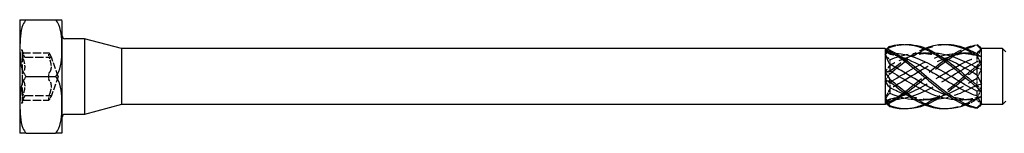
# Model space of a CAD drawing. Units: millimetres. Extents: x 1766 to 2369, y 1263 to 1639.
# Drawn here: x 1898 to 2002, y 1627 to 1639 of the extents above; entities that cross this region are included whole.
import ezdxf

# ---------------------------------------------------------------- set-up
doc = ezdxf.new("R2010")
doc.units = ezdxf.units.MM
doc.linetypes.add('DASHED', pattern=[0.2067, 0.1654, -0.0413])
doc.layers.add('Hidden', color=6, linetype='DASHED', lineweight=25)
doc.layers.add('Part', color=7, linetype='Continuous', lineweight=25)

msp = doc.modelspace()

# ---------------------------------------------------------------- linework, layer by layer
at = {"layer": 'Hidden', "ltscale": 0.476074}
for p, q in [((1898, 1635.82), (1897.75, 1635.82)), ((1898, 1630.22), (1897.75, 1630.22))]:
    msp.add_line(p, q, dxfattribs=at)
at = {"layer": 'Hidden', "ltscale": 2.792331}
for p, q in [((1898, 1635.82), (1898, 1635.45)), ((1898, 1630.6), (1898, 1630.22))]:
    msp.add_line(p, q, dxfattribs=at)
at = {"layer": 'Hidden', "ltscale": 1.570775}
for p, q in [((1898.28, 1635.05), (1898, 1635.82)), ((1898.28, 1631), (1898, 1630.22))]:
    msp.add_line(p, q, dxfattribs=at)
at = {"layer": 'Hidden', "ltscale": 0.887631}
msp.add_line((1989.93, 1635.49), (1989.6, 1635.82), dxfattribs=at)
at = {"layer": 'Hidden', "ltscale": 5.584762}
for p, q in [((1898, 1635.45), (1898, 1633.02)), ((1898, 1633.02), (1898, 1630.6))]:
    msp.add_line(p, q, dxfattribs=at)
at = {"layer": 'Hidden', "ltscale": 5.380668}
for p, q in [((1898.02, 1635.51), (1900.85, 1635.51)), ((1898.28, 1635.05), (1901.11, 1635.05)), ((1898.28, 1631), (1901.11, 1631)), ((1898.02, 1630.53), (1900.85, 1630.53))]:
    msp.add_line(p, q, dxfattribs=at)
at = {"layer": 'Hidden', "ltscale": 4.104445}
for q in [(1901.11, 1635.05), (1901.11, 1631)]:
    msp.add_line((1901.84, 1633.02), q, dxfattribs=at)
at = {"layer": 'Hidden', "ltscale": 1.269271}
msp.add_line((1989.93, 1635.49), (1989.93, 1635.4), dxfattribs=at)
at = {"layer": 'Hidden', "ltscale": 0.244295}
for p, q in [((1990.06, 1635.49), (1989.93, 1635.49)), ((1990.06, 1630.56), (1989.93, 1630.56))]:
    msp.add_line(p, q, dxfattribs=at)
at = {"layer": 'Hidden', "ltscale": 1.12079}
for p, q in [((1989.93, 1634.78), (1989.93, 1634.32)), ((1989.93, 1632.4), (1989.93, 1631.86)), ((1989.93, 1630.65), (1989.93, 1630.56))]:
    msp.add_line(p, q, dxfattribs=at)
at = {"layer": 'Hidden', "ltscale": 2.333648}
for p, q in [((1994.31, 1635.49), (1993.09, 1635.49)), ((1998.56, 1635.49), (1997.34, 1635.49)), ((1994.31, 1630.56), (1993.09, 1630.56)), ((1998.56, 1630.56), (1997.34, 1630.56))]:
    msp.add_line(p, q, dxfattribs=at)
at = {"layer": 'Hidden', "ltscale": 1.057698}
msp.add_line((1999.17, 1635.43), (1999.17, 1635.24), dxfattribs=at)
at = {"layer": 'Hidden', "ltscale": 1.417751}
for p, q in [((1999.17, 1635.06), (1999.17, 1634.56)), ((1999.17, 1632.84), (1999.17, 1632.12)), ((1999.17, 1630.8), (1999.17, 1630.58))]:
    msp.add_line(p, q, dxfattribs=at)
at = {"layer": 'Hidden', "ltscale": 1.023364}
msp.add_line((1989.93, 1630.56), (1989.55, 1630.18), dxfattribs=at)
at = {"layer": 'Hidden', "ltscale": 0.148381}
msp.add_line((1989.93, 1630.56), (1989.93, 1630.56), dxfattribs=at)
at = {"layer": 'Hidden', "ltscale": 1.862056}
for points in [[(1989.45, 1635.31), (1989.6, 1635.58), (1989.75, 1635.84), (1989.9, 1636.09)], [(1999.65, 1634.63), (1999.5, 1634.5), (1999.35, 1634.35), (1999.2, 1634.17)], [(1989.45, 1632.56), (1989.6, 1632.78), (1989.75, 1633.02), (1989.9, 1633.28)], [(1999.65, 1631.69), (1999.5, 1631.4), (1999.35, 1631.11), (1999.2, 1630.82)], [(1989.45, 1630.27), (1989.6, 1630.22), (1989.75, 1630.2), (1989.9, 1630.21)]]:
    msp.add_open_spline(points, degree=3, dxfattribs=at)
at = {"layer": 'Hidden', "ltscale": 0.28379}
msp.add_open_spline([(1989.55, 1635.87), (1989.52, 1635.84), (1989.48, 1635.81), (1989.45, 1635.78)], degree=3, dxfattribs=at)
at = {"layer": 'Hidden', "ltscale": 4.154397}
msp.add_open_spline([(1989.9, 1636.09), (1990.46, 1636.29), (1991.02, 1636.4), (1991.58, 1636.41)], degree=3, dxfattribs=at)
at = {"layer": 'Hidden', "ltscale": 14.711078}
msp.add_open_spline([(1989.9, 1633.28), (1991.3, 1634.44), (1992.69, 1635.54), (1994.09, 1636.06), (1994.67, 1636.28), (1995.25, 1636.4), (1995.83, 1636.41)], degree=3, knots=[0.111446, 0.111446, 0.111446, 0.111446, 1.142444, 1.142444, 1.142444, 1.570796, 1.570796, 1.570796, 1.570796], dxfattribs=at)
at = {"layer": 'Hidden', "ltscale": 29.324827}
msp.add_open_spline([(1989.9, 1630.21), (1991.3, 1630.87), (1992.69, 1632.05), (1994.09, 1633.22), (1995.48, 1634.39), (1996.88, 1635.5), (1998.27, 1636.04), (1998.58, 1636.16), (1998.89, 1636.25), (1999.2, 1636.32)], degree=3, knots=[0.111446, 0.111446, 0.111446, 0.111446, 1.142444, 1.142444, 1.142444, 2.173443, 2.173443, 2.173443, 2.401828, 2.401828, 2.401828, 2.401828], dxfattribs=at)
at = {"layer": 'Hidden', "ltscale": 0.476181}
for points in [[(1989.9, 1636.09), (1989.9, 1636.1), (1989.9, 1636.12), (1989.9, 1636.15), (1989.9, 1636.17), (1989.9, 1636.19)], [(1999.2, 1636.37), (1999.2, 1636.36), (1999.2, 1636.35), (1999.2, 1636.34), (1999.2, 1636.33), (1999.2, 1636.32)], [(1999.2, 1634.17), (1999.2, 1634.13), (1999.2, 1634.09), (1999.2, 1634.01), (1999.2, 1633.97), (1999.2, 1633.93)], [(1989.9, 1633.28), (1989.9, 1633.32), (1989.9, 1633.36), (1989.9, 1633.44), (1989.9, 1633.48), (1989.9, 1633.53)], [(1999.2, 1630.82), (1999.2, 1630.79), (1999.2, 1630.76), (1999.2, 1630.7), (1999.2, 1630.67), (1999.2, 1630.64)], [(1989.9, 1630.21), (1989.9, 1630.24), (1989.9, 1630.26), (1989.9, 1630.31), (1989.9, 1630.33), (1989.9, 1630.36)]]:
    msp.add_open_spline(points, degree=3, knots=[-0.02500525, -0.02500525, -0.02500525, -0.02500525, -0.01269446, -0.01269446, 0, 0, 0, 0], dxfattribs=at)
at = {"layer": 'Hidden', "ltscale": 25.386868}
msp.add_open_spline([(1989.9, 1630.36), (1991.3, 1631.09), (1992.69, 1632.31), (1994.09, 1633.47), (1995.37, 1634.54), (1996.66, 1635.52), (1997.95, 1636.03)], degree=3, knots=[0.111446, 0.111446, 0.111446, 0.111446, 1.142444, 1.142444, 1.142444, 2.094395, 2.094395, 2.094395, 2.094395], dxfattribs=at)
at = {"layer": 'Hidden', "ltscale": 9.432955}
msp.add_open_spline([(1989.9, 1633.53), (1991.17, 1634.57), (1992.43, 1635.53), (1993.7, 1636.03)], degree=3, dxfattribs=at)
at = {"layer": 'Hidden', "ltscale": 2.151024}
for points in [[(1999.17, 1635.06), (1999.31, 1635.36), (1999.48, 1635.63), (1999.65, 1635.87)], [(1989.93, 1635.49), (1989.79, 1635.63), (1989.62, 1635.72), (1989.45, 1635.78)], [(1999.17, 1635.24), (1999.31, 1635.24), (1999.48, 1635.2), (1999.65, 1635.11)], [(1989.93, 1634.19), (1989.79, 1633.98), (1989.62, 1633.75), (1989.45, 1633.49)], [(1999.17, 1632.84), (1999.31, 1633.14), (1999.48, 1633.46), (1999.65, 1633.78)], [(1989.93, 1631.72), (1989.79, 1631.38), (1989.62, 1631.05), (1989.45, 1630.73)], [(1999.17, 1630.8), (1999.31, 1630.81), (1999.48, 1630.85), (1999.65, 1630.93)], [(1989.93, 1630.56), (1989.79, 1630.42), (1989.62, 1630.32), (1989.45, 1630.27)]]:
    msp.add_open_spline(points, degree=3, dxfattribs=at)
at = {"layer": 'Hidden', "ltscale": 1.222312}
for points in [[(1999.2, 1636.32), (1999.35, 1636.17), (1999.5, 1636.02), (1999.65, 1635.87)], [(1999.2, 1633.93), (1999.35, 1633.9), (1999.5, 1633.85), (1999.65, 1633.78)], [(1989.9, 1633.53), (1989.75, 1633.49), (1989.6, 1633.48), (1989.45, 1633.49)], [(1989.9, 1630.36), (1989.75, 1630.47), (1989.6, 1630.59), (1989.45, 1630.73)], [(1999.2, 1630.64), (1999.35, 1630.75), (1999.5, 1630.85), (1999.65, 1630.93)]]:
    msp.add_open_spline(points, degree=3, dxfattribs=at)
at = {"layer": 'Hidden', "ltscale": 1.250436}
for points, knots in [([(1898.11, 1635.37), (1898.09, 1635.42), (1898.07, 1635.46), (1898.04, 1635.51), (1898.02, 1635.52), (1898, 1635.51), (1898, 1635.48), (1898, 1635.45)], [0.025092, 0.025092, 0.025092, 0.025092, 0.04509225, 0.04509225, 0.06684875, 0.06684875, 0.08860525, 0.08860525, 0.08860525, 0.08860525]), ([(1898, 1635.45), (1898, 1635.41), (1898, 1635.36), (1898.02, 1635.23), (1898.04, 1635.16), (1898.07, 1635.03), (1898.09, 1634.96), (1898.11, 1634.9)], [0.08860525, 0.08860525, 0.08860525, 0.08860525, 0.11036176, 0.11036176, 0.13211826, 0.13211826, 0.15211851, 0.15211851, 0.15211851, 0.15211851]), ([(1900.83, 1635.45), (1900.83, 1635.48), (1900.83, 1635.51), (1900.85, 1635.52), (1900.86, 1635.51), (1900.9, 1635.46), (1900.92, 1635.42), (1900.94, 1635.37)], [0.22141105, 0.22141105, 0.22141105, 0.22141105, 0.24316756, 0.24316756, 0.26492406, 0.26492406, 0.28492431, 0.28492431, 0.28492431, 0.28492431]), ([(1900.94, 1634.9), (1900.92, 1634.96), (1900.9, 1635.03), (1900.86, 1635.16), (1900.85, 1635.23), (1900.83, 1635.36), (1900.83, 1635.41), (1900.83, 1635.45)], [0.15789779, 0.15789779, 0.15789779, 0.15789779, 0.17789805, 0.17789805, 0.19965455, 0.19965455, 0.22141105, 0.22141105, 0.22141105, 0.22141105]), ([(1898.11, 1633.5), (1898.09, 1633.48), (1898.07, 1633.45), (1898.04, 1633.37), (1898.02, 1633.31), (1898, 1633.17), (1898, 1633.1), (1898, 1633.02)], [0.025092, 0.025092, 0.025092, 0.025092, 0.04509225, 0.04509225, 0.06684875, 0.06684875, 0.08860525, 0.08860525, 0.08860525, 0.08860525]), ([(1898, 1633.02), (1898, 1632.95), (1898, 1632.87), (1898.02, 1632.74), (1898.04, 1632.68), (1898.07, 1632.59), (1898.09, 1632.56), (1898.11, 1632.54)], [0.08860525, 0.08860525, 0.08860525, 0.08860525, 0.11036176, 0.11036176, 0.13211826, 0.13211826, 0.15211851, 0.15211851, 0.15211851, 0.15211851]), ([(1900.83, 1633.02), (1900.83, 1633.1), (1900.83, 1633.17), (1900.85, 1633.31), (1900.86, 1633.37), (1900.9, 1633.45), (1900.92, 1633.48), (1900.94, 1633.5)], [0.22141105, 0.22141105, 0.22141105, 0.22141105, 0.24316756, 0.24316756, 0.26492406, 0.26492406, 0.28492431, 0.28492431, 0.28492431, 0.28492431]), ([(1900.94, 1632.54), (1900.92, 1632.56), (1900.9, 1632.59), (1900.86, 1632.68), (1900.85, 1632.74), (1900.83, 1632.87), (1900.83, 1632.95), (1900.83, 1633.02)], [0.15789779, 0.15789779, 0.15789779, 0.15789779, 0.17789805, 0.17789805, 0.19965455, 0.19965455, 0.22141105, 0.22141105, 0.22141105, 0.22141105]), ([(1898.11, 1631.15), (1898.09, 1631.09), (1898.07, 1631.02), (1898.04, 1630.88), (1898.02, 1630.81), (1898, 1630.69), (1898, 1630.63), (1898, 1630.6)], [0.025092, 0.025092, 0.025092, 0.025092, 0.04509225, 0.04509225, 0.06684875, 0.06684875, 0.08860525, 0.08860525, 0.08860525, 0.08860525]), ([(1898, 1630.6), (1898, 1630.56), (1898, 1630.54), (1898.02, 1630.53), (1898.04, 1630.54), (1898.07, 1630.59), (1898.09, 1630.63), (1898.11, 1630.67)], [0.08860525, 0.08860525, 0.08860525, 0.08860525, 0.11036176, 0.11036176, 0.13211826, 0.13211826, 0.15211851, 0.15211851, 0.15211851, 0.15211851]), ([(1900.83, 1630.6), (1900.83, 1630.63), (1900.83, 1630.69), (1900.85, 1630.81), (1900.86, 1630.88), (1900.9, 1631.02), (1900.92, 1631.09), (1900.94, 1631.15)], [0.22141105, 0.22141105, 0.22141105, 0.22141105, 0.24316756, 0.24316756, 0.26492406, 0.26492406, 0.28492431, 0.28492431, 0.28492431, 0.28492431]), ([(1900.94, 1630.67), (1900.92, 1630.63), (1900.9, 1630.59), (1900.86, 1630.54), (1900.85, 1630.53), (1900.83, 1630.54), (1900.83, 1630.56), (1900.83, 1630.6)], [0.15789779, 0.15789779, 0.15789779, 0.15789779, 0.17789805, 0.17789805, 0.19965455, 0.19965455, 0.22141105, 0.22141105, 0.22141105, 0.22141105])]:
    msp.add_open_spline(points, degree=3, knots=knots, dxfattribs=at)
at = {"layer": 'Hidden', "ltscale": 1.732463}
for points, knots in [([(1898.28, 1635.05), (1898.28, 1635.05), (1898.27, 1635.06), (1898.24, 1635.13), (1898.21, 1635.18), (1898.16, 1635.28), (1898.14, 1635.32), (1898.11, 1635.37)], [0.13642991, 0.13642991, 0.13642991, 0.13642991, 0.1690867, 0.1690867, 0.20174349, 0.20174349, 0.22326242, 0.22326242, 0.22326242, 0.22326242]), ([(1900.94, 1635.37), (1900.96, 1635.32), (1900.99, 1635.28), (1901.03, 1635.18), (1901.06, 1635.13), (1901.1, 1635.06), (1901.11, 1635.05), (1901.11, 1635.05)], [0.49879461, 0.49879461, 0.49879461, 0.49879461, 0.52031354, 0.52031354, 0.55297032, 0.55297032, 0.58562711, 0.58562711, 0.58562711, 0.58562711]), ([(1898.11, 1630.67), (1898.14, 1630.72), (1898.16, 1630.77), (1898.21, 1630.86), (1898.24, 1630.91), (1898.27, 1630.98), (1898.28, 1631), (1898.28, 1631)], [0.0495974, 0.0495974, 0.0495974, 0.0495974, 0.07111633, 0.07111633, 0.10377312, 0.10377312, 0.13642991, 0.13642991, 0.13642991, 0.13642991]), ([(1901.11, 1631), (1901.11, 1631), (1901.1, 1630.98), (1901.06, 1630.91), (1901.03, 1630.86), (1900.99, 1630.77), (1900.96, 1630.72), (1900.94, 1630.67)], [0.58562711, 0.58562711, 0.58562711, 0.58562711, 0.6182839, 0.6182839, 0.65094069, 0.65094069, 0.67245962, 0.67245962, 0.67245962, 0.67245962])]:
    msp.add_open_spline(points, degree=3, knots=knots, dxfattribs=at)
at = {"layer": 'Hidden', "ltscale": 3.465027}
for points, knots in [([(1898.11, 1634.9), (1898.14, 1634.82), (1898.16, 1634.75), (1898.21, 1634.58), (1898.24, 1634.46), (1898.27, 1634.24), (1898.28, 1634.13), (1898.28, 1633.94), (1898.27, 1633.85), (1898.24, 1633.69), (1898.21, 1633.63), (1898.16, 1633.55), (1898.14, 1633.52), (1898.11, 1633.5)], [0.0495974, 0.0495974, 0.0495974, 0.0495974, 0.0711163, 0.0711163, 0.1037731, 0.1037731, 0.1364299, 0.1364299, 0.1690867, 0.1690867, 0.2017435, 0.2017435, 0.2232624, 0.2232624, 0.2232624, 0.2232624]), ([(1900.94, 1633.5), (1900.96, 1633.52), (1900.99, 1633.55), (1901.03, 1633.63), (1901.06, 1633.69), (1901.1, 1633.85), (1901.11, 1633.94), (1901.11, 1634.13), (1901.1, 1634.24), (1901.06, 1634.46), (1901.03, 1634.58), (1900.99, 1634.75), (1900.96, 1634.82), (1900.94, 1634.9)], [0.4987946, 0.4987946, 0.4987946, 0.4987946, 0.5203135, 0.5203135, 0.5529703, 0.5529703, 0.5856271, 0.5856271, 0.6182839, 0.6182839, 0.6509407, 0.6509407, 0.6724596, 0.6724596, 0.6724596, 0.6724596]), ([(1898.11, 1632.54), (1898.14, 1632.52), (1898.16, 1632.5), (1898.21, 1632.42), (1898.24, 1632.36), (1898.27, 1632.2), (1898.28, 1632.1), (1898.28, 1631.92), (1898.27, 1631.81), (1898.24, 1631.58), (1898.21, 1631.47), (1898.16, 1631.29), (1898.14, 1631.22), (1898.11, 1631.15)], [0.0495974, 0.0495974, 0.0495974, 0.0495974, 0.0711163, 0.0711163, 0.1037731, 0.1037731, 0.1364299, 0.1364299, 0.1690867, 0.1690867, 0.2017435, 0.2017435, 0.2232624, 0.2232624, 0.2232624, 0.2232624]), ([(1900.94, 1631.15), (1900.96, 1631.22), (1900.99, 1631.29), (1901.03, 1631.47), (1901.06, 1631.58), (1901.1, 1631.81), (1901.11, 1631.92), (1901.11, 1632.1), (1901.1, 1632.2), (1901.06, 1632.36), (1901.03, 1632.42), (1900.99, 1632.5), (1900.96, 1632.52), (1900.94, 1632.54)], [0.4987946, 0.4987946, 0.4987946, 0.4987946, 0.5203135, 0.5203135, 0.5529703, 0.5529703, 0.5856271, 0.5856271, 0.6182839, 0.6182839, 0.6509407, 0.6509407, 0.6724596, 0.6724596, 0.6724596, 0.6724596])]:
    msp.add_open_spline(points, degree=3, knots=knots, dxfattribs=at)
at = {"layer": 'Hidden', "ltscale": 1.398392}
for points in [[(1989.45, 1635.78), (1989.62, 1635.63), (1989.79, 1635.5), (1989.93, 1635.4)], [(1989.45, 1635.31), (1989.62, 1635.15), (1989.79, 1634.98), (1989.93, 1634.78)], [(1999.65, 1634.63), (1999.48, 1634.57), (1999.31, 1634.55), (1999.17, 1634.56)], [(1989.45, 1632.56), (1989.62, 1632.54), (1989.79, 1632.49), (1989.93, 1632.4)], [(1999.65, 1631.69), (1999.48, 1631.8), (1999.31, 1631.94), (1999.17, 1632.12)], [(1989.45, 1630.27), (1989.62, 1630.41), (1989.79, 1630.54), (1989.93, 1630.65)], [(1999.65, 1630.08), (1999.48, 1630.25), (1999.31, 1630.42), (1999.17, 1630.58)]]:
    msp.add_open_spline(points, degree=3, dxfattribs=at)
at = {"layer": 'Hidden', "ltscale": 26.114754}
for points, knots in [([(1989.93, 1632.4), (1991.28, 1633.2), (1992.63, 1634.09), (1993.98, 1634.69), (1995.5, 1635.37), (1997.01, 1635.65), (1998.52, 1635.38), (1998.74, 1635.35), (1998.95, 1635.3), (1999.17, 1635.24)], [0.119336, 0.119336, 0.119336, 0.119336, 1.117421, 1.117421, 1.117421, 2.234842, 2.234842, 2.234842, 2.393938, 2.393938, 2.393938, 2.393938]), ([(1989.93, 1630.65), (1991.28, 1630.87), (1992.63, 1631.51), (1993.98, 1632.29), (1995.5, 1633.17), (1997.01, 1634.19), (1998.52, 1634.82), (1998.74, 1634.91), (1998.95, 1634.99), (1999.17, 1635.06)], [0.119336, 0.119336, 0.119336, 0.119336, 1.117421, 1.117421, 1.117421, 2.234842, 2.234842, 2.234842, 2.393938, 2.393938, 2.393938, 2.393938]), ([(1999.17, 1634.56), (1997.82, 1633.91), (1996.47, 1633.01), (1995.12, 1632.23), (1993.6, 1631.36), (1992.09, 1630.69), (1990.58, 1630.58), (1990.36, 1630.56), (1990.15, 1630.55), (1989.93, 1630.56)], [-2.393938, -2.393938, -2.393938, -2.393938, -1.395853, -1.395853, -1.395853, -0.278432, -0.278432, -0.278432, -0.119336, -0.119336, -0.119336, -0.119336])]:
    msp.add_open_spline(points, degree=3, knots=knots, dxfattribs=at)
at = {"layer": 'Hidden', "ltscale": 12.331483}
msp.add_open_spline([(1989.93, 1634.78), (1991.28, 1635.35), (1992.63, 1635.61), (1993.98, 1635.43), (1994.48, 1635.36), (1994.98, 1635.24), (1995.47, 1635.07)], degree=3, knots=[0.119336, 0.119336, 0.119336, 0.119336, 1.117421, 1.117421, 1.117421, 1.48353, 1.48353, 1.48353, 1.48353], dxfattribs=at)
at = {"layer": 'Hidden', "ltscale": 10.940807}
msp.add_open_spline([(1994.85, 1635.47), (1993.42, 1635.58), (1992, 1635.2), (1990.58, 1634.52), (1990.36, 1634.41), (1990.15, 1634.3), (1989.93, 1634.19)], degree=3, knots=[-1.329553, -1.329553, -1.329553, -1.329553, -0.278432, -0.278432, -0.278432, -0.119336, -0.119336, -0.119336, -0.119336], dxfattribs=at)
at = {"layer": 'Hidden', "ltscale": 25.917507}
msp.add_open_spline([(1999.1, 1635.47), (1997.77, 1635.56), (1996.44, 1635.26), (1995.12, 1634.65), (1993.6, 1633.96), (1992.09, 1632.92), (1990.58, 1632.07), (1990.36, 1631.95), (1990.15, 1631.83), (1989.93, 1631.72)], degree=3, knots=[-2.37675, -2.37675, -2.37675, -2.37675, -1.395853, -1.395853, -1.395853, -0.278432, -0.278432, -0.278432, -0.119336, -0.119336, -0.119336, -0.119336], dxfattribs=at)
at = {"layer": 'Hidden', "ltscale": 1.474397}
msp.add_open_spline([(1990.6, 1635.47), (1990.59, 1635.47), (1990.59, 1635.47), (1990.58, 1635.47), (1990.36, 1635.49), (1990.15, 1635.49), (1989.93, 1635.49)], degree=3, knots=[-0.2823553, -0.2823553, -0.2823553, -0.2823553, -0.2784321, -0.2784321, -0.2784321, -0.1193357, -0.1193357, -0.1193357, -0.1193357], dxfattribs=at)
at = {"layer": 'Hidden', "ltscale": 2.864937}
msp.add_open_spline([(1989.93, 1635.4), (1990.36, 1635.33), (1990.79, 1635.21), (1991.22, 1635.07)], degree=3, dxfattribs=at)
at = {"layer": 'Hidden', "ltscale": 24.048616}
msp.add_open_spline([(1991.58, 1629.63), (1992.41, 1629.66), (1993.25, 1629.9), (1994.09, 1630.33), (1995.48, 1631.04), (1996.88, 1632.25), (1998.27, 1633.42), (1998.58, 1633.67), (1998.89, 1633.93), (1999.2, 1634.17)], degree=3, knots=[0.523599, 0.523599, 0.523599, 0.523599, 1.142444, 1.142444, 1.142444, 2.173443, 2.173443, 2.173443, 2.401828, 2.401828, 2.401828, 2.401828], dxfattribs=at)
at = {"layer": 'Hidden', "ltscale": 13.657259}
msp.add_open_spline([(1993.7, 1630.02), (1993.83, 1630.07), (1993.96, 1630.12), (1994.09, 1630.18), (1995.48, 1630.82), (1996.88, 1632), (1998.27, 1633.17), (1998.58, 1633.43), (1998.89, 1633.68), (1999.2, 1633.93)], degree=3, knots=[1.047198, 1.047198, 1.047198, 1.047198, 1.142444, 1.142444, 1.142444, 2.173443, 2.173443, 2.173443, 2.401828, 2.401828, 2.401828, 2.401828], dxfattribs=at)
at = {"layer": 'Hidden', "ltscale": 14.727186}
msp.add_open_spline([(1992.55, 1630.59), (1993.03, 1630.54), (1993.51, 1630.55), (1993.98, 1630.62), (1995.5, 1630.82), (1997.01, 1631.56), (1998.52, 1632.46), (1998.74, 1632.58), (1998.95, 1632.71), (1999.17, 1632.84)], degree=3, knots=[0.764842, 0.764842, 0.764842, 0.764842, 1.117421, 1.117421, 1.117421, 2.234842, 2.234842, 2.234842, 2.393938, 2.393938, 2.393938, 2.393938], dxfattribs=at)
at = {"layer": 'Hidden', "ltscale": 16.118927}
msp.add_open_spline([(1999.17, 1632.12), (1997.82, 1631.36), (1996.47, 1630.77), (1995.12, 1630.61), (1994.05, 1630.48), (1992.99, 1630.62), (1991.93, 1630.98)], degree=3, knots=[-2.393938, -2.393938, -2.393938, -2.393938, -1.395853, -1.395853, -1.395853, -0.610865, -0.610865, -0.610865, -0.610865], dxfattribs=at)
at = {"layer": 'Hidden', "ltscale": 8.379138}
msp.add_open_spline([(1995.83, 1629.63), (1996.64, 1629.66), (1997.46, 1629.88), (1998.27, 1630.29), (1998.58, 1630.45), (1998.89, 1630.63), (1999.2, 1630.82)], degree=3, knots=[1.5707963, 1.5707963, 1.5707963, 1.5707963, 2.1734428, 2.1734428, 2.1734428, 2.4018284, 2.4018284, 2.4018284, 2.4018284], dxfattribs=at)
at = {"layer": 'Hidden', "ltscale": 6.652258}
msp.add_open_spline([(1999.17, 1630.58), (1998.17, 1630.5), (1997.17, 1630.65), (1996.18, 1630.98)], degree=3, dxfattribs=at)
at = {"layer": 'Hidden', "ltscale": 5.260656}
msp.add_open_spline([(1996.8, 1630.59), (1997.38, 1630.54), (1997.95, 1630.56), (1998.52, 1630.66), (1998.74, 1630.7), (1998.95, 1630.75), (1999.17, 1630.8)], degree=3, knots=[1.8120398, 1.8120398, 1.8120398, 1.8120398, 2.234842, 2.234842, 2.234842, 2.3939385, 2.3939385, 2.3939385, 2.3939385], dxfattribs=at)
at = {"layer": 'Hidden', "ltscale": 3.100655}
msp.add_open_spline([(1997.95, 1630.02), (1998.06, 1630.06), (1998.16, 1630.1), (1998.27, 1630.15), (1998.58, 1630.29), (1998.89, 1630.45), (1999.2, 1630.64)], degree=3, knots=[2.0943951, 2.0943951, 2.0943951, 2.0943951, 2.1734428, 2.1734428, 2.1734428, 2.4018284, 2.4018284, 2.4018284, 2.4018284], dxfattribs=at)
at = {"layer": 'Hidden', "ltscale": 0.402514}
msp.add_open_spline([(1999.65, 1630.08), (1999.62, 1630.04), (1999.59, 1630.01), (1999.55, 1629.98)], degree=3, dxfattribs=at)
at = {"layer": 'Part'}
for p, q in [((1897.78, 1639.02), (1898.44, 1639.02)), ((1898.44, 1639.02), (1901.56, 1639.02)), ((1901.56, 1639.02), (1902.22, 1639.02)), ((1897.75, 1638.75), (1897.75, 1627.29)), ((1902.25, 1627.29), (1902.25, 1638.75)), ((1904.63, 1637.02), (1902.55, 1637.02)), ((1904.63, 1637.02), (1904.63, 1629.02)), ((1908.55, 1635.97), (1904.63, 1637.02)), ((1908.55, 1635.97), (1908.55, 1630.07)), ((1989.45, 1635.97), (1908.55, 1635.97)), ((1989.45, 1635.97), (1989.45, 1635.78)), ((1989.6, 1635.82), (1989.45, 1635.97)), ((1999.65, 1635.97), (1999.55, 1636.07)), ((2001.9, 1635.97), (1999.65, 1635.97)), ((1999.65, 1635.97), (1999.65, 1635.97)), ((1999.65, 1635.11), (1999.65, 1635.97)), ((2001.9, 1635.97), (2001.9, 1630.07)), ((2002.25, 1635.62), (2001.9, 1635.97)), ((1989.45, 1635.78), (1989.45, 1635.31)), ((1989.45, 1635.31), (1989.45, 1633.49)), ((1999.17, 1635.46), (1999.17, 1635.43)), ((1999.65, 1634.36), (1999.65, 1635.11)), ((1989.93, 1634.32), (1989.93, 1633.64)), ((1999.17, 1633.93), (1999.17, 1633.2)), ((1999.65, 1632.26), (1999.65, 1634.36)), ((1898.44, 1633.02), (1901.56, 1633.02)), ((1989.45, 1633.49), (1989.45, 1632.56)), ((1989.45, 1632.56), (1989.45, 1630.73)), ((1989.93, 1631.86), (1989.93, 1631.26)), ((1999.65, 1631.41), (1999.65, 1632.26)), ((1989.45, 1630.73), (1989.45, 1630.27)), ((1999.17, 1631.49), (1999.17, 1630.98)), ((1999.65, 1630.17), (1999.65, 1631.41)), ((1908.55, 1630.07), (1904.63, 1629.02)), ((1989.45, 1630.07), (1908.55, 1630.07)), ((1989.45, 1630.27), (1989.45, 1630.07)), ((1989.55, 1630.18), (1989.45, 1630.07)), ((1999.65, 1630.07), (1999.55, 1629.98)), ((1999.65, 1630.07), (1999.65, 1630.17)), ((2001.9, 1630.07), (1999.65, 1630.07)), ((2002.25, 1630.42), (2001.9, 1630.07)), ((1904.63, 1629.02), (1902.55, 1629.02)), ((1898.44, 1627.02), (1897.78, 1627.02)), ((1898.44, 1627.02), (1901.56, 1627.02)), ((1902.22, 1627.02), (1901.56, 1627.02))]:
    msp.add_line(p, q, dxfattribs=at)
for centre, radius, start, end in [((1899.14, 1638.75), 1.39, 168.6879, 180), ((1900.86, 1638.75), 1.39, 0, 11.3121), ((1902.55, 1637.32), 0.3, 180, 270), ((1902.55, 1628.72), 0.3, 90, 180), ((1899.14, 1627.29), 1.39, 180, 191.3121), ((1900.86, 1627.29), 1.39, 348.6879, 0)]:
    msp.add_arc(centre, radius, start, end, dxfattribs=at)
for points, knots in [([(1898.44, 1639.02), (1898.3, 1638.88), (1898.17, 1638.67), (1897.93, 1638.12), (1897.86, 1637.7), (1897.78, 1636.85), (1897.78, 1636.42), (1897.78, 1636.02), (1897.78, 1635.63), (1897.78, 1635.2), (1897.86, 1634.35), (1897.93, 1633.93), (1898.17, 1633.38), (1898.3, 1633.17), (1898.44, 1633.02)], [-0.3394952, -0.3394952, -0.3394952, -0.3394952, -0.2721041, -0.2721041, -0.136052, -0.136052, 0, 0, 0, 0.136052, 0.136052, 0.2721041, 0.2721041, 0.3394952, 0.3394952, 0.3394952, 0.3394952]), ([(1901.56, 1633.02), (1901.7, 1633.17), (1901.83, 1633.38), (1902.07, 1633.93), (1902.14, 1634.35), (1902.22, 1635.2), (1902.22, 1635.63), (1902.22, 1636.02), (1902.22, 1636.42), (1902.22, 1636.85), (1902.14, 1637.7), (1902.07, 1638.12), (1901.83, 1638.67), (1901.7, 1638.88), (1901.56, 1639.02)], [-0.3394952, -0.3394952, -0.3394952, -0.3394952, -0.2721041, -0.2721041, -0.136052, -0.136052, 0, 0, 0, 0.136052, 0.136052, 0.2721041, 0.2721041, 0.3394952, 0.3394952, 0.3394952, 0.3394952]), ([(1989.9, 1636.19), (1991.3, 1636.62), (1992.69, 1636.43), (1994.09, 1635.72), (1995.48, 1635.01), (1996.88, 1633.79), (1998.27, 1632.63), (1998.58, 1632.37), (1998.89, 1632.12), (1999.2, 1631.87)], [0.111446, 0.111446, 0.111446, 0.111446, 1.142444, 1.142444, 1.142444, 2.173443, 2.173443, 2.173443, 2.401828, 2.401828, 2.401828, 2.401828]), ([(1989.9, 1635.83), (1989.9, 1635.81), (1989.9, 1635.79), (1989.9, 1635.74), (1989.9, 1635.71), (1989.9, 1635.69)], [-0.02500525, -0.02500525, -0.02500525, -0.02500525, -0.01269446, -0.01269446, 0, 0, 0, 0]), ([(1989.9, 1635.83), (1991.3, 1635.18), (1992.69, 1633.99), (1994.09, 1632.82), (1995.48, 1631.66), (1996.88, 1630.55), (1998.27, 1630.01), (1998.58, 1629.89), (1998.89, 1629.79), (1999.2, 1629.73)], [0.111446, 0.111446, 0.111446, 0.111446, 1.142444, 1.142444, 1.142444, 2.173443, 2.173443, 2.173443, 2.401828, 2.401828, 2.401828, 2.401828]), ([(1991.58, 1636.41), (1992.41, 1636.44), (1993.25, 1636.25), (1994.09, 1635.86), (1995.48, 1635.22), (1996.88, 1634.05), (1998.27, 1632.88), (1998.58, 1632.62), (1998.89, 1632.36), (1999.2, 1632.11)], [0.523599, 0.523599, 0.523599, 0.523599, 1.142444, 1.142444, 1.142444, 2.173443, 2.173443, 2.173443, 2.401828, 2.401828, 2.401828, 2.401828]), ([(1993.7, 1636.03), (1993.83, 1636.08), (1993.96, 1636.13), (1994.09, 1636.17), (1995.48, 1636.61), (1996.88, 1636.45), (1998.27, 1635.75), (1998.58, 1635.6), (1998.89, 1635.42), (1999.2, 1635.22)], [1.047198, 1.047198, 1.047198, 1.047198, 1.142444, 1.142444, 1.142444, 2.173443, 2.173443, 2.173443, 2.401828, 2.401828, 2.401828, 2.401828]), ([(1995.83, 1636.41), (1996.64, 1636.44), (1997.46, 1636.26), (1998.27, 1635.89), (1998.58, 1635.76), (1998.89, 1635.59), (1999.2, 1635.41)], [1.5707963, 1.5707963, 1.5707963, 1.5707963, 2.1734428, 2.1734428, 2.1734428, 2.4018284, 2.4018284, 2.4018284, 2.4018284]), ([(1997.95, 1636.03), (1998.06, 1636.07), (1998.16, 1636.11), (1998.27, 1636.15), (1998.58, 1636.25), (1998.89, 1636.32), (1999.2, 1636.37)], [2.0943951, 2.0943951, 2.0943951, 2.0943951, 2.1734428, 2.1734428, 2.1734428, 2.4018284, 2.4018284, 2.4018284, 2.4018284]), ([(1989.9, 1635.69), (1991.3, 1634.96), (1992.69, 1633.73), (1994.09, 1632.58), (1995.48, 1631.42), (1996.88, 1630.36), (1998.27, 1629.9), (1998.58, 1629.8), (1998.89, 1629.72), (1999.2, 1629.68)], [0.111446, 0.111446, 0.111446, 0.111446, 1.142444, 1.142444, 1.142444, 2.173443, 2.173443, 2.173443, 2.401828, 2.401828, 2.401828, 2.401828]), ([(1999.17, 1631.49), (1997.82, 1632.13), (1996.47, 1633.04), (1995.12, 1633.81), (1993.61, 1634.68), (1992.1, 1635.35), (1990.6, 1635.47)], [-2.393938, -2.393938, -2.393938, -2.393938, -1.395853, -1.395853, -1.395853, -0.282355, -0.282355, -0.282355, -0.282355]), ([(1991.22, 1635.07), (1992.14, 1634.76), (1993.06, 1634.29), (1993.98, 1633.76), (1995.5, 1632.88), (1997.01, 1631.86), (1998.52, 1631.23), (1998.74, 1631.14), (1998.95, 1631.06), (1999.17, 1630.98)], [0.436332, 0.436332, 0.436332, 0.436332, 1.117421, 1.117421, 1.117421, 2.234842, 2.234842, 2.234842, 2.393938, 2.393938, 2.393938, 2.393938]), ([(1999.17, 1633.93), (1997.82, 1634.68), (1996.47, 1635.28), (1995.12, 1635.44), (1995.03, 1635.45), (1994.94, 1635.46), (1994.85, 1635.47)], [-2.393938, -2.393938, -2.393938, -2.393938, -1.395853, -1.395853, -1.395853, -1.329553, -1.329553, -1.329553, -1.329553]), ([(1995.47, 1635.07), (1996.49, 1634.72), (1997.5, 1634.19), (1998.52, 1633.59), (1998.74, 1633.46), (1998.95, 1633.33), (1999.17, 1633.2)], [1.4835299, 1.4835299, 1.4835299, 1.4835299, 2.234842, 2.234842, 2.234842, 2.3939385, 2.3939385, 2.3939385, 2.3939385]), ([(1999.2, 1635.22), (1999.2, 1635.25), (1999.2, 1635.28), (1999.2, 1635.34), (1999.2, 1635.38), (1999.2, 1635.41)], [-0.02500525, -0.02500525, -0.02500525, -0.02500525, -0.01269446, -0.01269446, 0, 0, 0, 0]), ([(1996.18, 1630.98), (1995.82, 1631.09), (1995.47, 1631.23), (1995.12, 1631.39), (1993.6, 1632.08), (1992.09, 1633.13), (1990.58, 1633.97), (1990.36, 1634.09), (1990.15, 1634.21), (1989.93, 1634.32)], [-1.658063, -1.658063, -1.658063, -1.658063, -1.395853, -1.395853, -1.395853, -0.278432, -0.278432, -0.278432, -0.119336, -0.119336, -0.119336, -0.119336]), ([(1898.44, 1633.02), (1898.3, 1632.88), (1898.17, 1632.67), (1897.93, 1632.12), (1897.86, 1631.7), (1897.78, 1630.85), (1897.78, 1630.42), (1897.78, 1630.02), (1897.78, 1629.63), (1897.78, 1629.2), (1897.86, 1628.35), (1897.93, 1627.93), (1898.17, 1627.38), (1898.3, 1627.17), (1898.44, 1627.02)], [-0.3394952, -0.3394952, -0.3394952, -0.3394952, -0.2721041, -0.2721041, -0.136052, -0.136052, 0, 0, 0, 0.136052, 0.136052, 0.2721041, 0.2721041, 0.3394952, 0.3394952, 0.3394952, 0.3394952]), ([(1901.56, 1627.02), (1901.7, 1627.17), (1901.83, 1627.38), (1902.07, 1627.93), (1902.14, 1628.35), (1902.22, 1629.2), (1902.22, 1629.63), (1902.22, 1630.02), (1902.22, 1630.42), (1902.22, 1630.85), (1902.14, 1631.7), (1902.07, 1632.12), (1901.83, 1632.67), (1901.7, 1632.88), (1901.56, 1633.02)], [-0.3394952, -0.3394952, -0.3394952, -0.3394952, -0.2721041, -0.2721041, -0.136052, -0.136052, 0, 0, 0, 0.136052, 0.136052, 0.2721041, 0.2721041, 0.3394952, 0.3394952, 0.3394952, 0.3394952]), ([(1989.9, 1632.77), (1989.9, 1632.73), (1989.9, 1632.69), (1989.9, 1632.6), (1989.9, 1632.56), (1989.9, 1632.52)], [-0.02500525, -0.02500525, -0.02500525, -0.02500525, -0.01269446, -0.01269446, 0, 0, 0, 0]), ([(1989.9, 1632.77), (1991.3, 1631.6), (1992.69, 1630.51), (1994.09, 1629.98), (1995.37, 1629.5), (1996.66, 1629.52), (1997.95, 1630.02)], [0.111446, 0.111446, 0.111446, 0.111446, 1.142444, 1.142444, 1.142444, 2.094395, 2.094395, 2.094395, 2.094395]), ([(1989.93, 1633.64), (1991.28, 1632.85), (1992.63, 1631.95), (1993.98, 1631.35), (1994.92, 1630.93), (1995.86, 1630.67), (1996.8, 1630.59)], [0.119336, 0.119336, 0.119336, 0.119336, 1.117421, 1.117421, 1.117421, 1.81204, 1.81204, 1.81204, 1.81204]), ([(1989.9, 1632.52), (1991.3, 1631.36), (1992.69, 1630.32), (1994.09, 1629.88), (1994.67, 1629.69), (1995.25, 1629.61), (1995.83, 1629.63)], [0.111446, 0.111446, 0.111446, 0.111446, 1.142444, 1.142444, 1.142444, 1.570796, 1.570796, 1.570796, 1.570796]), ([(1991.93, 1630.98), (1991.48, 1631.13), (1991.03, 1631.31), (1990.58, 1631.53), (1990.36, 1631.63), (1990.15, 1631.74), (1989.93, 1631.86)], [-0.6108652, -0.6108652, -0.6108652, -0.6108652, -0.2784321, -0.2784321, -0.2784321, -0.1193357, -0.1193357, -0.1193357, -0.1193357]), ([(1999.2, 1631.87), (1999.2, 1631.91), (1999.2, 1631.95), (1999.2, 1632.03), (1999.2, 1632.07), (1999.2, 1632.11)], [-0.02500525, -0.02500525, -0.02500525, -0.02500525, -0.01269446, -0.01269446, 0, 0, 0, 0]), ([(1989.9, 1629.96), (1989.9, 1629.94), (1989.9, 1629.92), (1989.9, 1629.89), (1989.9, 1629.87), (1989.9, 1629.86)], [-0.02500525, -0.02500525, -0.02500525, -0.02500525, -0.01269446, -0.01269446, 0, 0, 0, 0]), ([(1999.2, 1629.68), (1999.2, 1629.68), (1999.2, 1629.69), (1999.2, 1629.71), (1999.2, 1629.72), (1999.2, 1629.73)], [-0.02500525, -0.02500525, -0.02500525, -0.02500525, -0.01269446, -0.01269446, 0, 0, 0, 0])]:
    msp.add_open_spline(points, degree=3, knots=knots, dxfattribs=at)
for points in [[(1989.45, 1635.78), (1989.6, 1635.83), (1989.75, 1635.85), (1989.9, 1635.83)], [(1989.9, 1636.19), (1989.79, 1636.08), (1989.67, 1635.97), (1989.55, 1635.87)], [(1999.65, 1635.97), (1999.48, 1635.8), (1999.31, 1635.63), (1999.17, 1635.46)], [(1999.65, 1635.97), (1999.5, 1636.13), (1999.35, 1636.26), (1999.2, 1636.37)], [(1989.9, 1635.69), (1989.75, 1635.58), (1989.6, 1635.45), (1989.45, 1635.31)], [(1989.93, 1634.32), (1989.79, 1634.67), (1989.62, 1635), (1989.45, 1635.31)], [(1999.17, 1635.46), (1999.14, 1635.46), (1999.12, 1635.47), (1999.1, 1635.47)], [(1999.2, 1635.41), (1999.35, 1635.29), (1999.5, 1635.19), (1999.65, 1635.11)], [(1999.65, 1634.36), (1999.5, 1634.65), (1999.35, 1634.94), (1999.2, 1635.22)], [(1999.65, 1634.36), (1999.48, 1634.24), (1999.31, 1634.1), (1999.17, 1633.93)], [(1989.45, 1633.49), (1989.62, 1633.5), (1989.79, 1633.55), (1989.93, 1633.64)], [(1989.45, 1633.49), (1989.6, 1633.27), (1989.75, 1633.02), (1989.9, 1632.77)], [(1999.17, 1633.2), (1999.31, 1632.9), (1999.48, 1632.59), (1999.65, 1632.26)], [(1989.9, 1632.52), (1989.75, 1632.56), (1989.6, 1632.57), (1989.45, 1632.56)], [(1989.93, 1631.86), (1989.79, 1632.06), (1989.62, 1632.3), (1989.45, 1632.56)], [(1999.2, 1632.11), (1999.35, 1632.14), (1999.5, 1632.19), (1999.65, 1632.26)], [(1999.65, 1631.41), (1999.5, 1631.54), (1999.35, 1631.7), (1999.2, 1631.87)], [(1989.45, 1630.73), (1989.62, 1630.89), (1989.79, 1631.07), (1989.93, 1631.26)], [(1989.45, 1630.73), (1989.6, 1630.46), (1989.75, 1630.2), (1989.9, 1629.96)], [(1989.93, 1631.26), (1990.81, 1630.9), (1991.68, 1630.66), (1992.55, 1630.59)], [(1999.65, 1631.41), (1999.48, 1631.47), (1999.31, 1631.5), (1999.17, 1631.49)], [(1999.17, 1630.98), (1999.31, 1630.69), (1999.48, 1630.42), (1999.65, 1630.17)], [(1989.9, 1629.86), (1989.75, 1630), (1989.6, 1630.14), (1989.45, 1630.27)], [(1989.9, 1629.96), (1991.17, 1629.5), (1992.43, 1629.53), (1993.7, 1630.02)], [(1989.9, 1629.86), (1990.46, 1629.69), (1991.02, 1629.61), (1991.58, 1629.63)], [(1999.2, 1629.73), (1999.35, 1629.87), (1999.5, 1630.02), (1999.65, 1630.17)], [(1999.55, 1629.98), (1999.44, 1629.86), (1999.32, 1629.76), (1999.2, 1629.68)]]:
    msp.add_open_spline(points, degree=3, dxfattribs=at)

doc.saveas('drawing.dxf')
